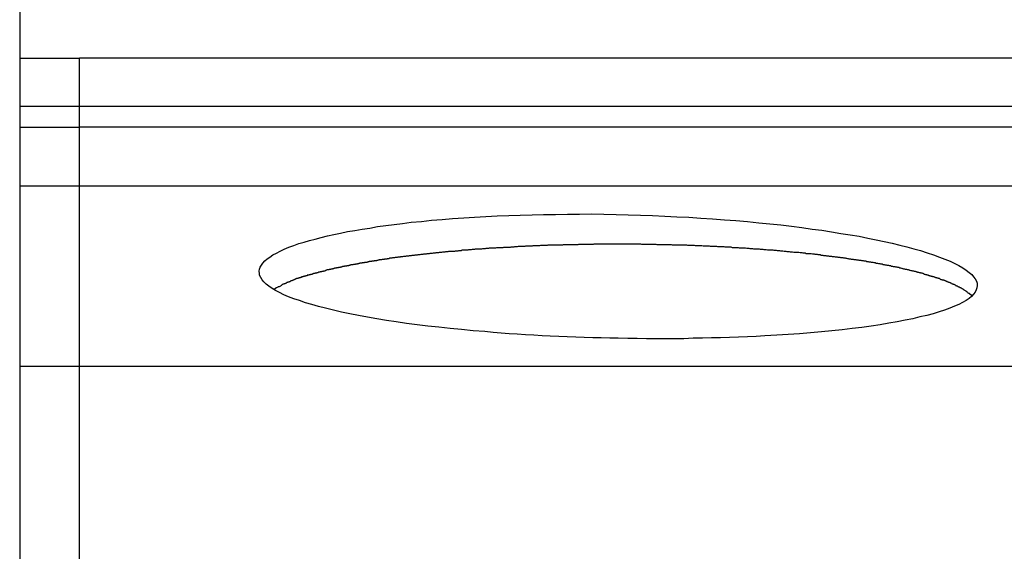
# Model space of a CAD drawing. Extents: x -43.7 to 43.7, y -30.4 to 30.4.
# Drawn here: x -12.9 to -12.1, y 6.3 to 6.8 of the extents above; entities that cross this region are included whole.
import ezdxf

# ---------------------------------------------------------------- set-up
doc = ezdxf.new("R2010")
doc.units = 0
doc.layers.get('0').update_dxf_attribs({"linetype": 'CONTINUOUS'})

msp = doc.modelspace()

# ---------------------------------------------------------------- linework, layer by layer
at = {"color": 0}
for points in [[(-12.9047, 7.847), (-12.9047, 5.6023)], [(-12.9047, 7.847), (-12.9047, 5.6023)], [(-12.9047, 7.847), (-12.9047, 5.6023)], [(-12.9047, 7.847), (-12.9047, 5.6023)], [(-12.9047, 7.847), (-12.9047, 5.6023)], [(-12.9047, 7.847), (-12.9047, 5.6023)], [(-12.9047, 7.847), (-12.9047, 5.6023)], [(-12.9047, 7.847), (-12.9047, 5.6023)], [(-12.9047, 7.847), (-12.9047, 5.6023)], [(-12.9047, 7.847), (-12.9047, 5.6023)], [(-12.9047, 7.847), (-12.9047, 5.6023)], [(-12.9047, 7.847), (-12.9047, 5.6023)], [(-12.9047, 7.847), (-12.9047, 5.6023)], [(-12.9047, 7.847), (-12.9047, 5.6023)], [(-12.9047, 7.847), (-12.9047, 5.6023)], [(-12.9047, 7.847), (-12.9047, 5.6023)], [(-12.9047, 7.847), (-12.9047, 5.6023)], [(-12.9047, 7.847), (-12.9047, 5.6023)], [(-12.9047, 7.847), (-12.9047, 5.6023)], [(-12.9047, 7.847), (-12.9047, 5.6023)], [(-12.9047, 7.847), (-12.9047, 5.6023)], [(-12.9047, 6.7503), (-12.9047, 6.7503)], [(-12.9047, 6.7503), (-12.8547, 6.7503)], [(-12.9047, 6.7503), (-12.8547, 6.7503)], [(-12.9047, 6.7503), (-12.8547, 6.7503)], [(-12.9047, 6.7503), (-12.8547, 6.7503)], [(-12.9047, 6.7503), (-12.8547, 6.7503)], [(-12.9047, 6.7503), (-12.8547, 6.7503)], [(-12.9047, 6.7503), (-12.8547, 6.7503)], [(-12.9047, 6.7503), (-12.8547, 6.7503)], [(-12.9047, 6.7503), (-12.8547, 6.7503)], [(-12.9047, 6.7503), (-12.8547, 6.7503)], [(-12.9047, 6.7503), (-12.8547, 6.7503)], [(-12.9047, 6.7503), (-12.8547, 6.7503)], [(-12.9047, 6.7503), (-12.8547, 6.7503)], [(-12.9047, 6.7503), (-12.8547, 6.7503)], [(-12.9047, 6.7503), (-12.8547, 6.7503)], [(-12.9047, 6.7503), (-12.8547, 6.7503)], [(-12.9047, 6.7503), (-12.8547, 6.7503)], [(-12.9047, 6.7503), (-12.8547, 6.7503)], [(-12.9047, 6.7503), (-12.8547, 6.7503)], [(-12.9047, 6.7503), (-12.8547, 6.7503)], [(-12.9047, 6.7503), (-12.8547, 6.7503)], [(-12.8547, 6.7503), (-12.8547, 6.7503)], [(-12.8547, 6.7503), (-12.8547, 6.7503)], [(-10.9363, 6.7503), (-12.8547, 6.7503)], [(-10.9363, 6.7503), (-12.8547, 6.7503)], [(-10.9363, 6.7503), (-12.8547, 6.7503)], [(-10.9363, 6.7503), (-12.8547, 6.7503)], [(-10.9363, 6.7503), (-12.8547, 6.7503)], [(-10.9363, 6.7503), (-12.8547, 6.7503)], [(-10.9363, 6.7503), (-12.8547, 6.7503)], [(-10.9363, 6.7503), (-12.8547, 6.7503)], [(-10.9363, 6.7503), (-12.8547, 6.7503)], [(-10.9363, 6.7503), (-12.8547, 6.7503)], [(-10.9363, 6.7503), (-12.8547, 6.7503)], [(-10.9363, 6.7503), (-12.8547, 6.7503)], [(-10.9363, 6.7503), (-12.8547, 6.7503)], [(-10.9363, 6.7503), (-12.8547, 6.7503)], [(-10.9363, 6.7503), (-12.8547, 6.7503)], [(-10.9363, 6.7503), (-12.8547, 6.7503)], [(-10.9363, 6.7503), (-12.8547, 6.7503)], [(-10.9363, 6.7503), (-12.8547, 6.7503)], [(-10.9363, 6.7503), (-12.8547, 6.7503)], [(-10.9363, 6.7503), (-12.8547, 6.7503)], [(-10.9363, 6.7503), (-12.8547, 6.7503)], [(-12.8547, 6.7503), (-12.8547, 6.7503)], [(-12.8547, 6.7103), (-12.8547, 6.7503)], [(-12.8547, 6.7103), (-12.8547, 6.7503)], [(-12.8547, 6.7103), (-12.8547, 6.7503)], [(-12.8547, 6.7103), (-12.8547, 6.7503)], [(-12.8547, 6.7103), (-12.8547, 6.7503)], [(-12.8547, 6.7103), (-12.8547, 6.7503)], [(-12.8547, 6.7103), (-12.8547, 6.7503)], [(-12.8547, 6.7103), (-12.8547, 6.7503)], [(-12.8547, 6.7103), (-12.8547, 6.7503)], [(-12.8547, 6.7103), (-12.8547, 6.7503)], [(-12.8547, 6.7103), (-12.8547, 6.7503)], [(-12.8547, 6.7103), (-12.8547, 6.7503)], [(-12.8547, 6.7103), (-12.8547, 6.7503)], [(-12.8547, 6.7103), (-12.8547, 6.7503)], [(-12.8547, 6.7103), (-12.8547, 6.7503)], [(-12.8547, 6.7103), (-12.8547, 6.7503)], [(-12.8547, 6.7103), (-12.8547, 6.7503)], [(-12.8547, 6.7103), (-12.8547, 6.7503)], [(-12.8547, 6.7103), (-12.8547, 6.7503)], [(-12.8547, 6.7103), (-12.8547, 6.7503)], [(-12.8547, 6.7103), (-12.8547, 6.7503)], [(-12.9047, 6.7103), (-12.9047, 6.7103)], [(-12.9047, 6.7103), (-12.8547, 6.7103)], [(-12.9047, 6.7103), (-12.8547, 6.7103)], [(-12.9047, 6.7103), (-12.8547, 6.7103)], [(-12.9047, 6.7103), (-12.8547, 6.7103)], [(-12.9047, 6.7103), (-12.8547, 6.7103)], [(-12.9047, 6.7103), (-12.8547, 6.7103)], [(-12.9047, 6.7103), (-12.8547, 6.7103)], [(-12.9047, 6.7103), (-12.8547, 6.7103)], [(-12.9047, 6.7103), (-12.8547, 6.7103)], [(-12.9047, 6.7103), (-12.8547, 6.7103)], [(-12.9047, 6.7103), (-12.8547, 6.7103)], [(-12.9047, 6.7103), (-12.8547, 6.7103)], [(-12.9047, 6.7103), (-12.8547, 6.7103)], [(-12.9047, 6.7103), (-12.8547, 6.7103)], [(-12.9047, 6.7103), (-12.8547, 6.7103)], [(-12.9047, 6.7103), (-12.8547, 6.7103)], [(-12.9047, 6.7103), (-12.8547, 6.7103)], [(-12.9047, 6.7103), (-12.8547, 6.7103)], [(-12.9047, 6.7103), (-12.8547, 6.7103)], [(-12.9047, 6.7103), (-12.8547, 6.7103)], [(-12.9047, 6.7103), (-12.8547, 6.7103)], [(-12.8547, 6.7103), (-12.8547, 6.7103)], [(-12.8547, 6.6926), (-12.8547, 6.7103)], [(-12.8547, 6.6926), (-12.8547, 6.7103)], [(-12.8547, 6.6926), (-12.8547, 6.7103)], [(-12.8547, 6.6926), (-12.8547, 6.7103)], [(-12.8547, 6.6926), (-12.8547, 6.7103)], [(-12.8547, 6.6926), (-12.8547, 6.7103)], [(-12.8547, 6.6926), (-12.8547, 6.7103)], [(-12.8547, 6.6926), (-12.8547, 6.7103)], [(-12.8547, 6.6926), (-12.8547, 6.7103)], [(-12.8547, 6.6926), (-12.8547, 6.7103)], [(-12.8547, 6.6926), (-12.8547, 6.7103)], [(-12.8547, 6.6926), (-12.8547, 6.7103)], [(-12.8547, 6.6926), (-12.8547, 6.7103)], [(-12.8547, 6.6926), (-12.8547, 6.7103)], [(-12.8547, 6.6926), (-12.8547, 6.7103)], [(-12.8547, 6.6926), (-12.8547, 6.7103)], [(-12.8547, 6.6926), (-12.8547, 6.7103)], [(-12.8547, 6.6926), (-12.8547, 6.7103)], [(-12.8547, 6.6926), (-12.8547, 6.7103)], [(-12.8547, 6.6926), (-12.8547, 6.7103)], [(-12.8547, 6.6926), (-12.8547, 6.7103)], [(-12.8547, 6.7103), (-12.8547, 6.7103)], [(-12.8547, 6.7103), (-10.9145, 6.7103)], [(-12.8547, 6.7103), (-10.9145, 6.7103)], [(-12.8547, 6.7103), (-10.9145, 6.7103)], [(-12.8547, 6.7103), (-10.9145, 6.7103)], [(-12.8547, 6.7103), (-10.9145, 6.7103)], [(-12.8547, 6.7103), (-10.9145, 6.7103)], [(-12.8547, 6.7103), (-10.9145, 6.7103)], [(-12.8547, 6.7103), (-10.9145, 6.7103)], [(-12.8547, 6.7103), (-10.9145, 6.7103)], [(-12.8547, 6.7103), (-10.9145, 6.7103)], [(-12.8547, 6.7103), (-10.9145, 6.7103)], [(-12.8547, 6.7103), (-10.9145, 6.7103)], [(-12.8547, 6.7103), (-10.9145, 6.7103)], [(-12.8547, 6.7103), (-10.9145, 6.7103)], [(-12.8547, 6.7103), (-10.9145, 6.7103)], [(-12.8547, 6.7103), (-10.9145, 6.7103)], [(-12.8547, 6.7103), (-10.9145, 6.7103)], [(-12.8547, 6.7103), (-10.9145, 6.7103)], [(-12.8547, 6.7103), (-10.9145, 6.7103)], [(-12.8547, 6.7103), (-10.9145, 6.7103)], [(-12.8547, 6.7103), (-10.9145, 6.7103)], [(-12.8547, 6.7103), (-12.8547, 6.7103)], [(-12.8547, 6.7103), (-12.8547, 6.7103)], [(-12.9047, 6.6926), (-12.9047, 6.6926)], [(-12.9047, 6.6926), (-12.8547, 6.6926)], [(-12.9047, 6.6926), (-12.8547, 6.6926)], [(-12.9047, 6.6926), (-12.8547, 6.6926)], [(-12.9047, 6.6926), (-12.8547, 6.6926)], [(-12.9047, 6.6926), (-12.8547, 6.6926)], [(-12.9047, 6.6926), (-12.8547, 6.6926)], [(-12.9047, 6.6926), (-12.8547, 6.6926)], [(-12.9047, 6.6926), (-12.8547, 6.6926)], [(-12.9047, 6.6926), (-12.8547, 6.6926)], [(-12.9047, 6.6926), (-12.8547, 6.6926)], [(-12.9047, 6.6926), (-12.8547, 6.6926)], [(-12.9047, 6.6926), (-12.8547, 6.6926)], [(-12.9047, 6.6926), (-12.8547, 6.6926)], [(-12.9047, 6.6926), (-12.8547, 6.6926)], [(-12.9047, 6.6926), (-12.8547, 6.6926)], [(-12.9047, 6.6926), (-12.8547, 6.6926)], [(-12.9047, 6.6926), (-12.8547, 6.6926)], [(-12.9047, 6.6926), (-12.8547, 6.6926)], [(-12.9047, 6.6926), (-12.8547, 6.6926)], [(-12.9047, 6.6926), (-12.8547, 6.6926)], [(-12.9047, 6.6926), (-12.8547, 6.6926)], [(-12.8547, 6.6926), (-12.8547, 6.6926)], [(-12.8547, 6.6926), (-12.8547, 6.6926)], [(-10.9145, 6.6926), (-12.8547, 6.6926)], [(-10.9145, 6.6926), (-12.8547, 6.6926)], [(-10.9145, 6.6926), (-12.8547, 6.6926)], [(-10.9145, 6.6926), (-12.8547, 6.6926)], [(-10.9145, 6.6926), (-12.8547, 6.6926)], [(-10.9145, 6.6926), (-12.8547, 6.6926)], [(-10.9145, 6.6926), (-12.8547, 6.6926)], [(-10.9145, 6.6926), (-12.8547, 6.6926)], [(-10.9145, 6.6926), (-12.8547, 6.6926)], [(-10.9145, 6.6926), (-12.8547, 6.6926)], [(-10.9145, 6.6926), (-12.8547, 6.6926)], [(-10.9145, 6.6926), (-12.8547, 6.6926)], [(-10.9145, 6.6926), (-12.8547, 6.6926)], [(-10.9145, 6.6926), (-12.8547, 6.6926)], [(-10.9145, 6.6926), (-12.8547, 6.6926)], [(-10.9145, 6.6926), (-12.8547, 6.6926)], [(-10.9145, 6.6926), (-12.8547, 6.6926)], [(-10.9145, 6.6926), (-12.8547, 6.6926)], [(-10.9145, 6.6926), (-12.8547, 6.6926)], [(-10.9145, 6.6926), (-12.8547, 6.6926)], [(-10.9145, 6.6926), (-12.8547, 6.6926)], [(-12.8547, 6.6926), (-12.8547, 6.6926)], [(-12.8547, 6.6434), (-12.8547, 6.6926)], [(-12.8547, 6.6434), (-12.8547, 6.6926)], [(-12.8547, 6.6434), (-12.8547, 6.6926)], [(-12.8547, 6.6434), (-12.8547, 6.6926)], [(-12.8547, 6.6434), (-12.8547, 6.6926)], [(-12.8547, 6.6434), (-12.8547, 6.6926)], [(-12.8547, 6.6434), (-12.8547, 6.6926)], [(-12.8547, 6.6434), (-12.8547, 6.6926)], [(-12.8547, 6.6434), (-12.8547, 6.6926)], [(-12.8547, 6.6434), (-12.8547, 6.6926)], [(-12.8547, 6.6434), (-12.8547, 6.6926)], [(-12.8547, 6.6434), (-12.8547, 6.6926)], [(-12.8547, 6.6434), (-12.8547, 6.6926)], [(-12.8547, 6.6434), (-12.8547, 6.6926)], [(-12.8547, 6.6434), (-12.8547, 6.6926)], [(-12.8547, 6.6434), (-12.8547, 6.6926)], [(-12.8547, 6.6434), (-12.8547, 6.6926)], [(-12.8547, 6.6434), (-12.8547, 6.6926)], [(-12.8547, 6.6434), (-12.8547, 6.6926)], [(-12.8547, 6.6434), (-12.8547, 6.6926)], [(-12.8547, 6.6434), (-12.8547, 6.6926)], [(-12.8547, 6.6926), (-12.8547, 6.6926)], [(-12.9047, 6.6434), (-12.9047, 6.6434)], [(-12.8547, 6.6434), (-12.9047, 6.6434)], [(-12.8547, 6.6434), (-12.9047, 6.6434)], [(-12.8547, 6.6434), (-12.9047, 6.6434)], [(-12.8547, 6.6434), (-12.9047, 6.6434)], [(-12.8547, 6.6434), (-12.9047, 6.6434)], [(-12.8547, 6.6434), (-12.9047, 6.6434)], [(-12.8547, 6.6434), (-12.9047, 6.6434)], [(-12.8547, 6.6434), (-12.9047, 6.6434)], [(-12.8547, 6.6434), (-12.9047, 6.6434)], [(-12.8547, 6.6434), (-12.9047, 6.6434)], [(-12.8547, 6.6434), (-12.9047, 6.6434)], [(-12.8547, 6.6434), (-12.9047, 6.6434)], [(-12.8547, 6.6434), (-12.9047, 6.6434)], [(-12.8547, 6.6434), (-12.9047, 6.6434)], [(-12.8547, 6.6434), (-12.9047, 6.6434)], [(-12.8547, 6.6434), (-12.9047, 6.6434)], [(-12.8547, 6.6434), (-12.9047, 6.6434)], [(-12.8547, 6.6434), (-12.9047, 6.6434)], [(-12.8547, 6.6434), (-12.9047, 6.6434)], [(-12.8547, 6.6434), (-12.9047, 6.6434)], [(-12.8547, 6.6434), (-12.9047, 6.6434)], [(-12.8547, 6.6434), (-12.8547, 6.6434)], [(-12.8547, 6.4925), (-12.8547, 6.6434)], [(-12.8547, 6.4925), (-12.8547, 6.6434)], [(-12.8547, 6.4925), (-12.8547, 6.6434)], [(-12.8547, 6.4925), (-12.8547, 6.6434)], [(-12.8547, 6.4925), (-12.8547, 6.6434)], [(-12.8547, 6.4925), (-12.8547, 6.6434)], [(-12.8547, 6.4925), (-12.8547, 6.6434)], [(-12.8547, 6.4925), (-12.8547, 6.6434)], [(-12.8547, 6.4925), (-12.8547, 6.6434)], [(-12.8547, 6.4925), (-12.8547, 6.6434)], [(-12.8547, 6.4925), (-12.8547, 6.6434)], [(-12.8547, 6.4925), (-12.8547, 6.6434)], [(-12.8547, 6.4925), (-12.8547, 6.6434)], [(-12.8547, 6.4925), (-12.8547, 6.6434)], [(-12.8547, 6.4925), (-12.8547, 6.6434)], [(-12.8547, 6.4925), (-12.8547, 6.6434)], [(-12.8547, 6.4925), (-12.8547, 6.6434)], [(-12.8547, 6.4925), (-12.8547, 6.6434)], [(-12.8547, 6.4925), (-12.8547, 6.6434)], [(-12.8547, 6.4925), (-12.8547, 6.6434)], [(-12.8547, 6.4925), (-12.8547, 6.6434)], [(-12.8547, 6.6434), (-12.8547, 6.6434)], [(-10.892, 6.6434), (-12.8547, 6.6434)], [(-10.892, 6.6434), (-12.8547, 6.6434)], [(-10.892, 6.6434), (-12.8547, 6.6434)], [(-10.892, 6.6434), (-12.8547, 6.6434)], [(-10.892, 6.6434), (-12.8547, 6.6434)], [(-10.892, 6.6434), (-12.8547, 6.6434)], [(-10.892, 6.6434), (-12.8547, 6.6434)], [(-10.892, 6.6434), (-12.8547, 6.6434)], [(-10.892, 6.6434), (-12.8547, 6.6434)], [(-10.892, 6.6434), (-12.8547, 6.6434)], [(-10.892, 6.6434), (-12.8547, 6.6434)], [(-10.892, 6.6434), (-12.8547, 6.6434)], [(-10.892, 6.6434), (-12.8547, 6.6434)], [(-10.892, 6.6434), (-12.8547, 6.6434)], [(-10.892, 6.6434), (-12.8547, 6.6434)], [(-10.892, 6.6434), (-12.8547, 6.6434)], [(-10.892, 6.6434), (-12.8547, 6.6434)], [(-10.892, 6.6434), (-12.8547, 6.6434)], [(-10.892, 6.6434), (-12.8547, 6.6434)], [(-10.892, 6.6434), (-12.8547, 6.6434)], [(-10.892, 6.6434), (-12.8547, 6.6434)], [(-12.8547, 6.6434), (-12.8547, 6.6434)], [(-12.8547, 6.6434), (-12.8547, 6.6434)], [(-12.4047, 6.5162), (-12.4047, 6.5162), (-12.4116, 6.5162), (-12.4188, 6.5164), (-12.4259, 6.5165), (-12.4331, 6.5168), (-12.44, 6.517), (-12.4472, 6.5173), (-12.4541, 6.5176), (-12.4613, 6.518), (-12.4682, 6.5183), (-12.4751, 6.5187), (-12.482, 6.519), (-12.4889, 6.5196), (-12.4956, 6.5199), (-12.5025, 6.5205), (-12.5091, 6.5211), (-12.516, 6.5217), (-12.516, 6.5217), (-12.5257, 6.5225), (-12.5355, 6.5234), (-12.545, 6.5243), (-12.5545, 6.5253), (-12.5636, 6.5262), (-12.5726, 6.5274), (-12.5814, 6.5286), (-12.59, 6.5299), (-12.5982, 6.5311), (-12.6063, 6.5324), (-12.614, 6.5337), (-12.6216, 6.5352), (-12.6288, 6.5366), (-12.6359, 6.5381), (-12.6426, 6.5396), (-12.6491, 6.5413), (-12.6491, 6.5413), (-12.655, 6.5428), (-12.6606, 6.5443), (-12.6659, 6.5458), (-12.671, 6.5476), (-12.6756, 6.5491), (-12.68, 6.5509), (-12.684, 6.5526), (-12.6877, 6.5544), (-12.6909, 6.5561), (-12.6938, 6.5579), (-12.6964, 6.5597), (-12.6988, 6.5615), (-12.7006, 6.5633), (-12.7022, 6.5651), (-12.7033, 6.5669), (-12.7042, 6.5689), (-12.7042, 6.5689), (-12.7044, 6.5704), (-12.7045, 6.5722), (-12.7042, 6.5739), (-12.7037, 6.5757), (-12.7027, 6.5772), (-12.7014, 6.579), (-12.6998, 6.5808), (-12.698, 6.5826), (-12.6957, 6.5841), (-12.6931, 6.5858), (-12.6902, 6.5873), (-12.6871, 6.5891), (-12.6836, 6.5906), (-12.6798, 6.5922), (-12.6757, 6.5937), (-12.6714, 6.5954), (-12.6714, 6.5954), (-12.667, 6.5966), (-12.6625, 6.5979), (-12.6577, 6.5991), (-12.6528, 6.6005), (-12.6475, 6.6017), (-12.6422, 6.6029), (-12.6366, 6.6041), (-12.6309, 6.6053), (-12.6247, 6.6062), (-12.6186, 6.6074), (-12.6121, 6.6083), (-12.6057, 6.6095), (-12.5988, 6.6104), (-12.5919, 6.6113), (-12.5848, 6.6122), (-12.5776, 6.6132), (-12.5776, 6.6132), (-12.569, 6.6139), (-12.5605, 6.6148), (-12.5517, 6.6154), (-12.5429, 6.6163), (-12.5337, 6.6168), (-12.5246, 6.6174), (-12.5151, 6.6179), (-12.5058, 6.6185), (-12.4961, 6.6188), (-12.4865, 6.6192), (-12.4766, 6.6194), (-12.4669, 6.6197), (-12.4569, 6.6197), (-12.447, 6.6199), (-12.4369, 6.6199), (-12.427, 6.6201), (-12.427, 6.6201), (-12.4166, 6.6198), (-12.4064, 6.6197), (-12.3962, 6.6194), (-12.386, 6.6192), (-12.3758, 6.6187), (-12.3656, 6.6184), (-12.3555, 6.6178), (-12.3456, 6.6174), (-12.3356, 6.6166), (-12.3257, 6.616), (-12.3158, 6.6152), (-12.3062, 6.6146), (-12.2966, 6.6137), (-12.2871, 6.6128), (-12.2778, 6.6119), (-12.2687, 6.611), (-12.2687, 6.611), (-12.2597, 6.6098), (-12.2511, 6.6087), (-12.2426, 6.6075), (-12.2344, 6.6065), (-12.2262, 6.6051), (-12.2184, 6.6039), (-12.2107, 6.6026), (-12.2033, 6.6014), (-12.196, 6.5999), (-12.189, 6.5985), (-12.1822, 6.597), (-12.1757, 6.5957), (-12.1693, 6.594), (-12.1633, 6.5925), (-12.1575, 6.591), (-12.1521, 6.5895), (-12.1521, 6.5895), (-12.1463, 6.5877), (-12.141, 6.5859), (-12.136, 6.5841), (-12.1315, 6.5823), (-12.1271, 6.5805), (-12.1233, 6.5787), (-12.1198, 6.5769), (-12.1167, 6.5751), (-12.1138, 6.573), (-12.1113, 6.5712), (-12.1092, 6.5694), (-12.1076, 6.5676), (-12.1062, 6.5658), (-12.1053, 6.564), (-12.1047, 6.5622), (-12.1047, 6.5604), (-12.1047, 6.5604), (-12.1048, 6.5584), (-12.1054, 6.5566), (-12.1063, 6.5548), (-12.1077, 6.553), (-12.1093, 6.5512), (-12.1114, 6.5495), (-12.1139, 6.5477), (-12.1169, 6.5462), (-12.12, 6.5444), (-12.1236, 6.5429), (-12.1275, 6.5412), (-12.1319, 6.5397), (-12.1365, 6.5382), (-12.1415, 6.5367), (-12.1468, 6.5352), (-12.1526, 6.534), (-12.1526, 6.534), (-12.1585, 6.5325), (-12.1649, 6.5312), (-12.1715, 6.5299), (-12.1785, 6.5287), (-12.1856, 6.5275), (-12.1932, 6.5263), (-12.201, 6.5252), (-12.2092, 6.5243), (-12.2174, 6.5233), (-12.226, 6.5224), (-12.2347, 6.5215), (-12.2438, 6.5207), (-12.253, 6.5199), (-12.2625, 6.5193), (-12.2721, 6.5187), (-12.2821, 6.5182), (-12.2821, 6.5182), (-12.2893, 6.5177), (-12.2966, 6.5174), (-12.304, 6.5171), (-12.3115, 6.5168), (-12.319, 6.5165), (-12.3266, 6.5164), (-12.3342, 6.5161), (-12.342, 6.5161), (-12.3497, 6.5158), (-12.3575, 6.5158), (-12.3653, 6.5158), (-12.3731, 6.5158), (-12.3809, 6.5158), (-12.3888, 6.5159), (-12.3966, 6.5159), (-12.4047, 6.5162)], [(-12.1092, 6.5517), (-12.1114, 6.5537), (-12.1114, 6.5537), (-12.1114, 6.5537), (-12.1117, 6.5537), (-12.1117, 6.5537), (-12.112, 6.554), (-12.112, 6.554), (-12.1123, 6.5543), (-12.1123, 6.5543), (-12.1126, 6.5546), (-12.1126, 6.5546), (-12.1129, 6.5547), (-12.1129, 6.5547), (-12.1132, 6.555), (-12.1132, 6.555), (-12.1135, 6.5553), (-12.1136, 6.5553), (-12.1139, 6.5556), (-12.1139, 6.5556), (-12.1139, 6.5556), (-12.1142, 6.5556), (-12.1142, 6.5556), (-12.1145, 6.5559), (-12.1145, 6.5559), (-12.1148, 6.5562), (-12.115, 6.5562), (-12.1153, 6.5565), (-12.1153, 6.5565), (-12.1156, 6.5565), (-12.1156, 6.5565), (-12.1159, 6.5568), (-12.1159, 6.5568), (-12.1162, 6.5571), (-12.1165, 6.5571), (-12.1168, 6.5574), (-12.1168, 6.5574), (-12.1168, 6.5574), (-12.1171, 6.5574), (-12.1171, 6.5574), (-12.1174, 6.5577), (-12.1174, 6.5577), (-12.1177, 6.558), (-12.118, 6.558), (-12.1183, 6.5583), (-12.1183, 6.5583), (-12.1186, 6.5584), (-12.1189, 6.5584), (-12.1192, 6.5587), (-12.1192, 6.5587), (-12.1195, 6.559), (-12.1198, 6.559), (-12.1201, 6.5593), (-12.1201, 6.5593), (-12.1201, 6.5593), (-12.1204, 6.5593), (-12.1207, 6.5593), (-12.121, 6.5596), (-12.121, 6.5596), (-12.1213, 6.5598), (-12.1216, 6.5598), (-12.1219, 6.5601), (-12.1219, 6.5601), (-12.1222, 6.5601), (-12.1225, 6.5601), (-12.1228, 6.5604), (-12.1228, 6.5604), (-12.1231, 6.5607), (-12.1234, 6.5607), (-12.1237, 6.561), (-12.1237, 6.561), (-12.1237, 6.561), (-12.124, 6.561), (-12.1243, 6.561), (-12.1246, 6.5613), (-12.1246, 6.5613), (-12.1249, 6.5615), (-12.1252, 6.5615), (-12.1255, 6.5618), (-12.1255, 6.5618), (-12.1258, 6.5618), (-12.1261, 6.5618), (-12.1264, 6.5621), (-12.1267, 6.5621), (-12.127, 6.5624), (-12.1273, 6.5624), (-12.1276, 6.5627), (-12.1276, 6.5627), (-12.1276, 6.5627), (-12.1279, 6.5627), (-12.1282, 6.5627), (-12.1285, 6.563), (-12.1287, 6.563), (-12.129, 6.5632), (-12.1293, 6.5632), (-12.1296, 6.5635), (-12.1296, 6.5635), (-12.1299, 6.5635), (-12.1302, 6.5635), (-12.1305, 6.5638), (-12.1308, 6.5638), (-12.1311, 6.5641), (-12.1314, 6.5641), (-12.1317, 6.5644), (-12.1317, 6.5644), (-12.1317, 6.5644), (-12.132, 6.5644), (-12.1323, 6.5644), (-12.1326, 6.5647), (-12.1329, 6.5647), (-12.1332, 6.5648), (-12.1335, 6.5648), (-12.1338, 6.5651), (-12.134, 6.5651), (-12.1343, 6.5651), (-12.1346, 6.5651), (-12.1349, 6.5654), (-12.1352, 6.5654), (-12.1355, 6.5657), (-12.1358, 6.5657), (-12.1361, 6.566), (-12.1361, 6.566), (-12.1362, 6.566), (-12.1365, 6.566), (-12.1368, 6.566), (-12.1371, 6.5663), (-12.1374, 6.5663), (-12.1377, 6.5663), (-12.138, 6.5663), (-12.1383, 6.5666), (-12.1386, 6.5666), (-12.1389, 6.5666), (-12.1392, 6.5666), (-12.1395, 6.5669), (-12.1398, 6.5669), (-12.1401, 6.5672), (-12.1404, 6.5672), (-12.1407, 6.5675), (-12.1407, 6.5675), (-12.141, 6.5675), (-12.1413, 6.5675), (-12.1416, 6.5675), (-12.1419, 6.5678), (-12.1422, 6.5678), (-12.1425, 6.5678), (-12.1428, 6.5678), (-12.1431, 6.5681), (-12.1434, 6.5681), (-12.1437, 6.5681), (-12.144, 6.5681), (-12.1443, 6.5684), (-12.1446, 6.5684), (-12.1449, 6.5687), (-12.1452, 6.5687), (-12.1455, 6.569), (-12.1455, 6.569), (-12.1458, 6.569), (-12.1461, 6.569), (-12.1464, 6.569), (-12.1467, 6.5693), (-12.147, 6.5693), (-12.1473, 6.5693), (-12.1476, 6.5693), (-12.148, 6.5696), (-12.1483, 6.5696), (-12.1486, 6.5696), (-12.1489, 6.5696), (-12.1492, 6.5699), (-12.1495, 6.5699), (-12.1498, 6.5702), (-12.1501, 6.5702), (-12.1507, 6.5705), (-12.1507, 6.5705), (-12.151, 6.5705), (-12.1513, 6.5705), (-12.1516, 6.5705), (-12.1519, 6.5708), (-12.1522, 6.5708), (-12.1525, 6.5708), (-12.1528, 6.5708), (-12.1534, 6.5711), (-12.1537, 6.5711), (-12.154, 6.5711), (-12.1543, 6.5711), (-12.1546, 6.5714), (-12.1549, 6.5714), (-12.1552, 6.5717), (-12.1555, 6.5717), (-12.1561, 6.572), (-12.1561, 6.572), (-12.1564, 6.572), (-12.1567, 6.572), (-12.157, 6.572), (-12.1575, 6.5723), (-12.1578, 6.5723), (-12.1581, 6.5723), (-12.1584, 6.5723), (-12.159, 6.5726), (-12.1593, 6.5726), (-12.1596, 6.5726), (-12.1599, 6.5726), (-12.1605, 6.5729), (-12.1608, 6.5729), (-12.1611, 6.5731), (-12.1614, 6.5731), (-12.162, 6.5734), (-12.162, 6.5734), (-12.1623, 6.5734), (-12.1626, 6.5734), (-12.1629, 6.5734), (-12.1635, 6.5737), (-12.1638, 6.5737), (-12.1641, 6.5737), (-12.1644, 6.5737), (-12.165, 6.574), (-12.1653, 6.574), (-12.1656, 6.574), (-12.1659, 6.574), (-12.1665, 6.5743), (-12.1668, 6.5743), (-12.1674, 6.5746), (-12.1677, 6.5746), (-12.1683, 6.5749), (-12.1683, 6.5749), (-12.1686, 6.5749), (-12.1689, 6.5749), (-12.1692, 6.5749), (-12.1698, 6.5752), (-12.1701, 6.5752), (-12.1707, 6.5752), (-12.171, 6.5752), (-12.1716, 6.5755), (-12.1719, 6.5755), (-12.1723, 6.5755), (-12.1726, 6.5755), (-12.1732, 6.5758), (-12.1735, 6.5758), (-12.1741, 6.576), (-12.1744, 6.576), (-12.175, 6.5763), (-12.175, 6.5763), (-12.1753, 6.5763), (-12.1758, 6.5763), (-12.1761, 6.5763), (-12.1767, 6.5766), (-12.177, 6.5766), (-12.1776, 6.5766), (-12.1779, 6.5766), (-12.1785, 6.5769), (-12.1788, 6.5769), (-12.1794, 6.5769), (-12.1797, 6.5769), (-12.1803, 6.5772), (-12.1806, 6.5772), (-12.1812, 6.5774), (-12.1815, 6.5774), (-12.1821, 6.5777), (-12.1821, 6.5777), (-12.1824, 6.5777), (-12.183, 6.5777), (-12.1833, 6.5777), (-12.1839, 6.578), (-12.1842, 6.578), (-12.1848, 6.578), (-12.1851, 6.578), (-12.1857, 6.5783), (-12.186, 6.5783), (-12.1866, 6.5783), (-12.1869, 6.5783), (-12.1875, 6.5786), (-12.1878, 6.5786), (-12.1884, 6.5788), (-12.189, 6.5788), (-12.1896, 6.5791), (-12.1896, 6.5791), (-12.1899, 6.5791), (-12.1905, 6.5791), (-12.1908, 6.5791), (-12.1914, 6.5794), (-12.1917, 6.5794), (-12.1923, 6.5794), (-12.1929, 6.5794), (-12.1935, 6.5797), (-12.1938, 6.5797), (-12.1944, 6.5797), (-12.1948, 6.5797), (-12.1954, 6.58), (-12.1957, 6.58), (-12.1963, 6.5802), (-12.1969, 6.5802), (-12.1975, 6.5805), (-12.1975, 6.5805), (-12.1978, 6.5805), (-12.1984, 6.5805), (-12.1989, 6.5805), (-12.1995, 6.5808), (-12.1998, 6.5808), (-12.2004, 6.5808), (-12.201, 6.5808), (-12.2016, 6.5811), (-12.2019, 6.5811), (-12.2025, 6.5811), (-12.2031, 6.5811), (-12.2037, 6.5814), (-12.204, 6.5814), (-12.2046, 6.5815), (-12.2052, 6.5815), (-12.2058, 6.5818), (-12.2058, 6.5818), (-12.2061, 6.5818), (-12.2067, 6.5818), (-12.2073, 6.5818), (-12.2079, 6.5821), (-12.2083, 6.5821), (-12.2089, 6.5821), (-12.2095, 6.5821), (-12.2101, 6.5824), (-12.2104, 6.5824), (-12.211, 6.5824), (-12.2116, 6.5824), (-12.2122, 6.5827), (-12.2128, 6.5827), (-12.2134, 6.5828), (-12.214, 6.5828), (-12.2146, 6.5831), (-12.2146, 6.5831), (-12.2149, 6.5831), (-12.2155, 6.5831), (-12.2161, 6.5831), (-12.2167, 6.5834), (-12.2173, 6.5834), (-12.2179, 6.5834), (-12.2185, 6.5834), (-12.2191, 6.5837), (-12.2195, 6.5837), (-12.2201, 6.5837), (-12.2207, 6.5837), (-12.2213, 6.584), (-12.2219, 6.584), (-12.2225, 6.584), (-12.2231, 6.584), (-12.2237, 6.5843), (-12.2237, 6.5843), (-12.2243, 6.5843), (-12.2249, 6.5843), (-12.2255, 6.5843), (-12.2261, 6.5846), (-12.2267, 6.5846), (-12.2273, 6.5846), (-12.2279, 6.5846), (-12.2285, 6.5849), (-12.2291, 6.5849), (-12.2297, 6.5849), (-12.2303, 6.5849), (-12.2309, 6.5852), (-12.2315, 6.5852), (-12.2321, 6.5852), (-12.2327, 6.5852), (-12.2333, 6.5855), (-12.2333, 6.5855), (-12.2339, 6.5855), (-12.2345, 6.5855), (-12.2351, 6.5855), (-12.2357, 6.5858), (-12.2363, 6.5858), (-12.2369, 6.5858), (-12.2375, 6.5858), (-12.2381, 6.5861), (-12.2387, 6.5861), (-12.2393, 6.5861), (-12.2399, 6.5861), (-12.2405, 6.5864), (-12.2411, 6.5864), (-12.2417, 6.5864), (-12.2423, 6.5864), (-12.2432, 6.5867), (-12.2432, 6.5867), (-12.2438, 6.5867), (-12.2444, 6.5867), (-12.245, 6.5867), (-12.2456, 6.5869), (-12.2462, 6.5869), (-12.2468, 6.5869), (-12.2474, 6.5869), (-12.2483, 6.5872), (-12.2489, 6.5872), (-12.2495, 6.5872), (-12.2501, 6.5872), (-12.2508, 6.5875), (-12.2514, 6.5875), (-12.252, 6.5875), (-12.2526, 6.5875), (-12.2535, 6.5878), (-12.2535, 6.5878), (-12.2541, 6.5878), (-12.2547, 6.5878), (-12.2553, 6.5878), (-12.2561, 6.5879), (-12.2567, 6.5879), (-12.2573, 6.5879), (-12.2579, 6.5879), (-12.2588, 6.5882), (-12.2594, 6.5882), (-12.26, 6.5882), (-12.2606, 6.5882), (-12.2615, 6.5885), (-12.2621, 6.5885), (-12.2627, 6.5885), (-12.2633, 6.5885), (-12.2642, 6.5888), (-12.2642, 6.5888), (-12.2648, 6.5888), (-12.2654, 6.5888), (-12.266, 6.5888), (-12.2669, 6.5889), (-12.2675, 6.5889), (-12.2681, 6.5889), (-12.2687, 6.5889), (-12.2696, 6.5892), (-12.2702, 6.5892), (-12.2708, 6.5892), (-12.2714, 6.5892), (-12.2723, 6.5895), (-12.2729, 6.5895), (-12.2737, 6.5895), (-12.2743, 6.5895), (-12.2752, 6.5898), (-12.2752, 6.5898), (-12.2758, 6.5898), (-12.2764, 6.5898), (-12.277, 6.5898), (-12.2779, 6.5898), (-12.2785, 6.5898), (-12.2793, 6.5898), (-12.2799, 6.5898), (-12.2808, 6.5901), (-12.2814, 6.5901), (-12.282, 6.5901), (-12.2826, 6.5901), (-12.2835, 6.5904), (-12.2841, 6.5904), (-12.285, 6.5904), (-12.2856, 6.5904), (-12.2865, 6.5907), (-12.2865, 6.5907), (-12.2871, 6.5907), (-12.2877, 6.5907), (-12.2883, 6.5907), (-12.2892, 6.5907), (-12.2898, 6.5907), (-12.2907, 6.5907), (-12.2913, 6.5907), (-12.2922, 6.591), (-12.2928, 6.591), (-12.2936, 6.591), (-12.2942, 6.591), (-12.2951, 6.5912), (-12.2957, 6.5912), (-12.2966, 6.5912), (-12.2972, 6.5912), (-12.2981, 6.5915), (-12.2981, 6.5915), (-12.2987, 6.5915), (-12.2996, 6.5915), (-12.3002, 6.5915), (-12.3011, 6.5915), (-12.3017, 6.5915), (-12.3026, 6.5915), (-12.3032, 6.5915), (-12.3041, 6.5918), (-12.3047, 6.5918), (-12.3056, 6.5918), (-12.3062, 6.5918), (-12.3071, 6.5919), (-12.3077, 6.5919), (-12.3086, 6.5919), (-12.3092, 6.5919), (-12.3101, 6.5922), (-12.3101, 6.5922), (-12.3107, 6.5922), (-12.3116, 6.5922), (-12.3122, 6.5922), (-12.3131, 6.5922), (-12.3137, 6.5922), (-12.3146, 6.5922), (-12.3152, 6.5922), (-12.3161, 6.5925), (-12.3167, 6.5925), (-12.3176, 6.5925), (-12.3182, 6.5925), (-12.3191, 6.5926), (-12.3197, 6.5926), (-12.3206, 6.5926), (-12.3213, 6.5926), (-12.3222, 6.5929), (-12.3222, 6.5929), (-12.3228, 6.5929), (-12.3237, 6.5929), (-12.3243, 6.5929), (-12.3252, 6.5929), (-12.3258, 6.5929), (-12.3267, 6.5929), (-12.3274, 6.5929), (-12.3283, 6.5931), (-12.3289, 6.5931), (-12.3298, 6.5931), (-12.3304, 6.5931), (-12.3313, 6.5931), (-12.3319, 6.5931), (-12.3328, 6.5931), (-12.3337, 6.5931), (-12.3346, 6.5934), (-12.3346, 6.5934), (-12.3352, 6.5934), (-12.3361, 6.5934), (-12.3367, 6.5934), (-12.3376, 6.5934), (-12.3382, 6.5934), (-12.3391, 6.5934), (-12.34, 6.5934), (-12.3409, 6.5936), (-12.3415, 6.5936), (-12.3424, 6.5936), (-12.343, 6.5936), (-12.3439, 6.5936), (-12.3445, 6.5936), (-12.3454, 6.5936), (-12.3463, 6.5936), (-12.3472, 6.5939), (-12.3472, 6.5939), (-12.3478, 6.5939), (-12.3487, 6.5939), (-12.3493, 6.5939), (-12.3502, 6.5939), (-12.3508, 6.5939), (-12.3517, 6.5939), (-12.3526, 6.5939), (-12.3535, 6.594), (-12.3541, 6.594), (-12.355, 6.594), (-12.3558, 6.594), (-12.3567, 6.594), (-12.3573, 6.594), (-12.3582, 6.594), (-12.3591, 6.594), (-12.36, 6.5943), (-12.36, 6.5943), (-12.3606, 6.5943), (-12.3615, 6.5943), (-12.3621, 6.5943), (-12.363, 6.5943), (-12.3636, 6.5943), (-12.3645, 6.5943), (-12.3654, 6.5943), (-12.3663, 6.5943), (-12.3669, 6.5943), (-12.3678, 6.5943), (-12.3686, 6.5943), (-12.3695, 6.5943), (-12.3701, 6.5943), (-12.371, 6.5943), (-12.3719, 6.5943), (-12.3728, 6.5946), (-12.3728, 6.5946), (-12.3734, 6.5946), (-12.3743, 6.5946), (-12.375, 6.5946), (-12.3759, 6.5946), (-12.3765, 6.5946), (-12.3774, 6.5946), (-12.3783, 6.5946), (-12.3792, 6.5946), (-12.3798, 6.5946), (-12.3807, 6.5946), (-12.3816, 6.5946), (-12.3825, 6.5946), (-12.3831, 6.5946), (-12.384, 6.5946), (-12.3849, 6.5946), (-12.3858, 6.5948), (-12.3858, 6.5948), (-12.3864, 6.5948), (-12.3873, 6.5948), (-12.388, 6.5948), (-12.3889, 6.5948), (-12.3895, 6.5948), (-12.3904, 6.5948), (-12.3913, 6.5948), (-12.3922, 6.5948), (-12.3928, 6.5948), (-12.3937, 6.5948), (-12.3946, 6.5948), (-12.3955, 6.5948), (-12.3961, 6.5948), (-12.397, 6.5948), (-12.3979, 6.5948), (-12.3988, 6.5949), (-12.3988, 6.5949), (-12.3994, 6.5949), (-12.4003, 6.5949), (-12.401, 6.5949), (-12.4019, 6.5949), (-12.4025, 6.5949), (-12.4034, 6.5949), (-12.4043, 6.5949), (-12.4052, 6.5949), (-12.4058, 6.5949), (-12.4067, 6.5949), (-12.4076, 6.5949), (-12.4085, 6.5949), (-12.4091, 6.5949), (-12.41, 6.5949), (-12.4109, 6.5949), (-12.4118, 6.5949), (-12.4118, 6.5949), (-12.4124, 6.5948), (-12.4133, 6.5948), (-12.414, 6.5948), (-12.4149, 6.5948), (-12.4155, 6.5948), (-12.4164, 6.5948), (-12.4173, 6.5948), (-12.4182, 6.5948), (-12.4188, 6.5948), (-12.4197, 6.5948), (-12.4206, 6.5948), (-12.4215, 6.5948), (-12.4221, 6.5948), (-12.423, 6.5948), (-12.4239, 6.5948), (-12.4248, 6.5948), (-12.4248, 6.5948), (-12.4254, 6.5946), (-12.4263, 6.5946), (-12.427, 6.5946), (-12.4279, 6.5946), (-12.4285, 6.5946), (-12.4294, 6.5946), (-12.4303, 6.5946), (-12.4312, 6.5946), (-12.4318, 6.5946), (-12.4327, 6.5946), (-12.4336, 6.5946), (-12.4345, 6.5946), (-12.4351, 6.5946), (-12.436, 6.5946), (-12.4369, 6.5946), (-12.4378, 6.5946), (-12.4378, 6.5946), (-12.4384, 6.5943), (-12.4393, 6.5943), (-12.4399, 6.5943), (-12.4408, 6.5943), (-12.4414, 6.5943), (-12.4423, 6.5943), (-12.4432, 6.5943), (-12.4441, 6.5943), (-12.4447, 6.5943), (-12.4456, 6.5943), (-12.4464, 6.5943), (-12.4473, 6.5943), (-12.4479, 6.5943), (-12.4488, 6.5943), (-12.4497, 6.5943), (-12.4506, 6.5943), (-12.4506, 6.5943), (-12.4512, 6.594), (-12.4521, 6.594), (-12.4527, 6.594), (-12.4536, 6.594), (-12.4542, 6.594), (-12.4551, 6.594), (-12.456, 6.594), (-12.4569, 6.594), (-12.4575, 6.5939), (-12.4584, 6.5939), (-12.4592, 6.5939), (-12.4601, 6.5939), (-12.4607, 6.5939), (-12.4616, 6.5939), (-12.4625, 6.5939), (-12.4634, 6.5939), (-12.4634, 6.5939), (-12.464, 6.5936), (-12.4649, 6.5936), (-12.4655, 6.5936), (-12.4664, 6.5936), (-12.467, 6.5936), (-12.4679, 6.5936), (-12.4687, 6.5936), (-12.4696, 6.5936), (-12.4702, 6.5934), (-12.4711, 6.5934), (-12.4717, 6.5934), (-12.4726, 6.5934), (-12.4732, 6.5934), (-12.4741, 6.5934), (-12.475, 6.5934), (-12.4759, 6.5934), (-12.4759, 6.5934), (-12.4765, 6.5931), (-12.4774, 6.5931), (-12.478, 6.5931), (-12.4789, 6.5931), (-12.4795, 6.5931), (-12.4804, 6.5931), (-12.4811, 6.5931), (-12.482, 6.5931), (-12.4826, 6.5928), (-12.4835, 6.5928), (-12.4841, 6.5928), (-12.485, 6.5928), (-12.4856, 6.5928), (-12.4865, 6.5928), (-12.4874, 6.5928), (-12.4883, 6.5928), (-12.4883, 6.5928), (-12.4889, 6.5925), (-12.4898, 6.5925), (-12.4904, 6.5925), (-12.4913, 6.5925), (-12.4919, 6.5924), (-12.4928, 6.5924), (-12.4934, 6.5924), (-12.4943, 6.5924), (-12.4949, 6.5921), (-12.4958, 6.5921), (-12.4964, 6.5921), (-12.4973, 6.5921), (-12.4979, 6.5921), (-12.4988, 6.5921), (-12.4996, 6.5921), (-12.5005, 6.5921), (-12.5005, 6.5921), (-12.5011, 6.5918), (-12.5019, 6.5918), (-12.5025, 6.5918), (-12.5034, 6.5918), (-12.504, 6.5917), (-12.5049, 6.5917), (-12.5055, 6.5917), (-12.5064, 6.5917), (-12.507, 6.5914), (-12.5079, 6.5914), (-12.5085, 6.5914), (-12.5094, 6.5914), (-12.51, 6.5914), (-12.5109, 6.5914), (-12.5115, 6.5914), (-12.5124, 6.5914), (-12.5124, 6.5914), (-12.513, 6.5911), (-12.5136, 6.5911), (-12.5142, 6.5911), (-12.5151, 6.5911), (-12.5157, 6.5909), (-12.5166, 6.5909), (-12.5172, 6.5909), (-12.5181, 6.5909), (-12.5187, 6.5906), (-12.5195, 6.5906), (-12.5201, 6.5906), (-12.521, 6.5906), (-12.5216, 6.5906), (-12.5225, 6.5906), (-12.5231, 6.5906), (-12.524, 6.5906), (-12.524, 6.5906), (-12.5246, 6.5903), (-12.5252, 6.5903), (-12.5258, 6.5903), (-12.5267, 6.5903), (-12.5273, 6.59), (-12.5281, 6.59), (-12.5287, 6.59), (-12.5296, 6.59), (-12.5302, 6.5897), (-12.5308, 6.5897), (-12.5314, 6.5897), (-12.5323, 6.5897), (-12.5329, 6.5897), (-12.5338, 6.5897), (-12.5344, 6.5897), (-12.5353, 6.5897), (-12.5353, 6.5897), (-12.5359, 6.5894), (-12.5365, 6.5894), (-12.5371, 6.5894), (-12.538, 6.5894), (-12.5386, 6.5891), (-12.5392, 6.5891), (-12.5398, 6.5891), (-12.5407, 6.5891), (-12.5413, 6.5888), (-12.5419, 6.5888), (-12.5425, 6.5888), (-12.5434, 6.5888), (-12.544, 6.5887), (-12.5448, 6.5887), (-12.5454, 6.5887), (-12.5463, 6.5887), (-12.5463, 6.5887), (-12.5469, 6.5884), (-12.5475, 6.5884), (-12.5481, 6.5884), (-12.5488, 6.5884), (-12.5494, 6.5881), (-12.55, 6.5881), (-12.5506, 6.5881), (-12.5515, 6.5881), (-12.5521, 6.5878), (-12.5527, 6.5878), (-12.5533, 6.5878), (-12.5542, 6.5878), (-12.5548, 6.5877), (-12.5554, 6.5877), (-12.556, 6.5877), (-12.5569, 6.5877), (-12.5569, 6.5877), (-12.5575, 6.5874), (-12.5581, 6.5874), (-12.5587, 6.5874), (-12.5593, 6.5874), (-12.5599, 6.5871), (-12.5605, 6.5871), (-12.5611, 6.5871), (-12.562, 6.5871), (-12.5626, 6.5868), (-12.5632, 6.5868), (-12.5638, 6.5868), (-12.5645, 6.5868), (-12.5651, 6.5866), (-12.5657, 6.5866), (-12.5663, 6.5866), (-12.5672, 6.5866), (-12.5672, 6.5866), (-12.5678, 6.5863), (-12.5684, 6.5863), (-12.569, 6.5863), (-12.5696, 6.5863), (-12.5702, 6.586), (-12.5708, 6.586), (-12.5714, 6.586), (-12.572, 6.586), (-12.5726, 6.5857), (-12.5732, 6.5857), (-12.5738, 6.5857), (-12.5744, 6.5857), (-12.575, 6.5854), (-12.5756, 6.5854), (-12.5762, 6.5854), (-12.577, 6.5854), (-12.577, 6.5854), (-12.5775, 6.5851), (-12.5781, 6.5851), (-12.5787, 6.5851), (-12.5793, 6.5851), (-12.5799, 6.5848), (-12.5805, 6.5848), (-12.5811, 6.5848), (-12.5817, 6.5848), (-12.5823, 6.5845), (-12.5829, 6.5845), (-12.5835, 6.5845), (-12.5841, 6.5845), (-12.5847, 6.5842), (-12.5853, 6.5842), (-12.5859, 6.5842), (-12.5865, 6.5842), (-12.5865, 6.5842), (-12.5868, 6.5839), (-12.5874, 6.5839), (-12.588, 6.5839), (-12.5886, 6.5839), (-12.5892, 6.5836), (-12.5898, 6.5836), (-12.5904, 6.5836), (-12.591, 6.5836), (-12.5914, 6.5833), (-12.592, 6.5833), (-12.5926, 6.5833), (-12.5932, 6.5833), (-12.5938, 6.583), (-12.5944, 6.583), (-12.595, 6.583), (-12.5956, 6.583), (-12.5956, 6.583), (-12.5959, 6.5827), (-12.5965, 6.5827), (-12.5971, 6.5826), (-12.5977, 6.5826), (-12.598, 6.5823), (-12.5986, 6.5823), (-12.5992, 6.5823), (-12.5998, 6.5823), (-12.6001, 6.582), (-12.6007, 6.582), (-12.6013, 6.582), (-12.6019, 6.582), (-12.6025, 6.5817), (-12.6031, 6.5817), (-12.6037, 6.5817), (-12.6043, 6.5817), (-12.6043, 6.5817), (-12.6046, 6.5814), (-12.6052, 6.5814), (-12.6057, 6.5812), (-12.6063, 6.5812), (-12.6066, 6.5809), (-12.6072, 6.5809), (-12.6078, 6.5809), (-12.6084, 6.5809), (-12.6087, 6.5806), (-12.6093, 6.5806), (-12.6099, 6.5806), (-12.6105, 6.5806), (-12.6108, 6.5803), (-12.6114, 6.5803), (-12.612, 6.5803), (-12.6126, 6.5803), (-12.6126, 6.5803), (-12.6129, 6.58), (-12.6135, 6.58), (-12.6138, 6.5799), (-12.6144, 6.5799), (-12.6147, 6.5796), (-12.6153, 6.5796), (-12.6159, 6.5796), (-12.6165, 6.5796), (-12.6168, 6.5793), (-12.6174, 6.5793), (-12.6178, 6.5793), (-12.6184, 6.5793), (-12.6187, 6.579), (-12.6193, 6.579), (-12.6199, 6.579), (-12.6205, 6.579), (-12.6205, 6.579), (-12.6208, 6.5787), (-12.6214, 6.5787), (-12.6217, 6.5785), (-12.6223, 6.5785), (-12.6226, 6.5782), (-12.6232, 6.5782), (-12.6235, 6.5782), (-12.6241, 6.5782), (-12.6244, 6.5779), (-12.625, 6.5779), (-12.6253, 6.5779), (-12.6259, 6.5779), (-12.6262, 6.5776), (-12.6268, 6.5776), (-12.6274, 6.5776), (-12.628, 6.5776), (-12.628, 6.5776), (-12.6283, 6.5773), (-12.6287, 6.5773), (-12.629, 6.5771), (-12.6296, 6.5771), (-12.6299, 6.5768), (-12.6305, 6.5768), (-12.6308, 6.5768), (-12.6314, 6.5768), (-12.6317, 6.5765), (-12.6323, 6.5765), (-12.6326, 6.5765), (-12.6332, 6.5765), (-12.6335, 6.5762), (-12.6341, 6.5762), (-12.6344, 6.5762), (-12.635, 6.5762), (-12.635, 6.5762), (-12.6353, 6.5759), (-12.6356, 6.5759), (-12.6359, 6.5756), (-12.6365, 6.5756), (-12.6368, 6.5753), (-12.6374, 6.5753), (-12.6377, 6.5753), (-12.6383, 6.5753), (-12.6386, 6.575), (-12.639, 6.575), (-12.6393, 6.575), (-12.6399, 6.575), (-12.6402, 6.5747), (-12.6408, 6.5747), (-12.6411, 6.5747), (-12.6417, 6.5747), (-12.6417, 6.5747), (-12.642, 6.5744), (-12.6423, 6.5744), (-12.6426, 6.5742), (-12.6432, 6.5742), (-12.6435, 6.5739), (-12.6438, 6.5739), (-12.6441, 6.5739), (-12.6447, 6.5739), (-12.645, 6.5736), (-12.6453, 6.5736), (-12.6456, 6.5736), (-12.6462, 6.5736), (-12.6465, 6.5733), (-12.647, 6.5733), (-12.6473, 6.5733), (-12.6479, 6.5733), (-12.6479, 6.5733), (-12.6482, 6.573), (-12.6485, 6.573), (-12.6488, 6.5727), (-12.6492, 6.5727), (-12.6495, 6.5724), (-12.6498, 6.5724), (-12.6501, 6.5724), (-12.6507, 6.5724), (-12.651, 6.5721), (-12.6513, 6.5721), (-12.6516, 6.5721), (-12.6522, 6.5721), (-12.6525, 6.5718), (-12.6528, 6.5718), (-12.6531, 6.5718), (-12.6537, 6.5718), (-12.6537, 6.5718), (-12.654, 6.5715), (-12.6543, 6.5715), (-12.6546, 6.5713), (-12.6549, 6.5713), (-12.6552, 6.571), (-12.6555, 6.571), (-12.6558, 6.571), (-12.6564, 6.571), (-12.6567, 6.5707), (-12.657, 6.5707), (-12.6573, 6.5706), (-12.6577, 6.5706), (-12.658, 6.5703), (-12.6583, 6.5703), (-12.6586, 6.5703), (-12.6592, 6.5703), (-12.6592, 6.5703), (-12.6595, 6.57), (-12.6598, 6.57), (-12.6601, 6.5698), (-12.6604, 6.5698), (-12.6607, 6.5695), (-12.661, 6.5695), (-12.6613, 6.5695), (-12.6617, 6.5695), (-12.662, 6.5692), (-12.6623, 6.5692), (-12.6626, 6.5691), (-12.6629, 6.5691), (-12.6632, 6.5688), (-12.6635, 6.5688), (-12.6638, 6.5688), (-12.6644, 6.5688), (-12.6644, 6.5688), (-12.6646, 6.5685), (-12.6649, 6.5685), (-12.6652, 6.5683), (-12.6655, 6.5683), (-12.6658, 6.568), (-12.6661, 6.568), (-12.6664, 6.568), (-12.6667, 6.568), (-12.667, 6.5677), (-12.6673, 6.5677), (-12.6676, 6.5677), (-12.6679, 6.5677), (-12.6682, 6.5674), (-12.6685, 6.5674), (-12.6688, 6.5674), (-12.6691, 6.5674), (-12.6691, 6.5674), (-12.6691, 6.5671), (-12.6694, 6.5671), (-12.6697, 6.567), (-12.67, 6.567), (-12.6703, 6.5667), (-12.6706, 6.5667), (-12.6709, 6.5667), (-12.6712, 6.5667), (-12.6712, 6.5664), (-12.6715, 6.5664), (-12.6718, 6.5664), (-12.6721, 6.5664), (-12.6724, 6.5661), (-12.6727, 6.5661), (-12.673, 6.5661), (-12.6733, 6.5661), (-12.6733, 6.5661), (-12.6736, 6.5658), (-12.6739, 6.5658), (-12.6742, 6.5655), (-12.6745, 6.5655), (-12.6748, 6.5652), (-12.6751, 6.5652), (-12.6754, 6.5651), (-12.6757, 6.5651), (-12.676, 6.5648), (-12.6763, 6.5648), (-12.6766, 6.5645), (-12.6769, 6.5645), (-12.6772, 6.5642), (-12.6775, 6.5642), (-12.6778, 6.5642), (-12.6781, 6.5642), (-12.6781, 6.5642), (-12.6784, 6.5639), (-12.6787, 6.5636), (-12.679, 6.5633), (-12.6796, 6.5633), (-12.6799, 6.563), (-12.6805, 6.563), (-12.6808, 6.5627), (-12.6814, 6.5627), (-12.6817, 6.5624), (-12.682, 6.5622), (-12.6823, 6.5619), (-12.6829, 6.5619), (-12.6832, 6.5616), (-12.6838, 6.5616), (-12.6841, 6.5613), (-12.6847, 6.5613), (-12.6847, 6.5613), (-12.685, 6.561), (-12.6856, 6.5607), (-12.6859, 6.5604), (-12.6865, 6.5601), (-12.6868, 6.5598), (-12.6874, 6.5595), (-12.688, 6.5592), (-12.6886, 6.5592), (-12.6889, 6.5589), (-12.6895, 6.5586), (-12.6901, 6.5583), (-12.6907, 6.5582), (-12.691, 6.5579), (-12.6916, 6.5576), (-12.6922, 6.5573), (-12.6928, 6.5573)], [(-12.9047, 6.4925), (-12.9047, 6.4925)], [(-12.8547, 6.4925), (-12.9047, 6.4925)], [(-12.8547, 6.4925), (-12.9047, 6.4925)], [(-12.8547, 6.4925), (-12.9047, 6.4925)], [(-12.8547, 6.4925), (-12.9047, 6.4925)], [(-12.8547, 6.4925), (-12.9047, 6.4925)], [(-12.8547, 6.4925), (-12.9047, 6.4925)], [(-12.8547, 6.4925), (-12.9047, 6.4925)], [(-12.8547, 6.4925), (-12.9047, 6.4925)], [(-12.8547, 6.4925), (-12.9047, 6.4925)], [(-12.8547, 6.4925), (-12.9047, 6.4925)], [(-12.8547, 6.4925), (-12.9047, 6.4925)], [(-12.8547, 6.4925), (-12.9047, 6.4925)], [(-12.8547, 6.4925), (-12.9047, 6.4925)], [(-12.8547, 6.4925), (-12.9047, 6.4925)], [(-12.8547, 6.4925), (-12.9047, 6.4925)], [(-12.8547, 6.4925), (-12.9047, 6.4925)], [(-12.8547, 6.4925), (-12.9047, 6.4925)], [(-12.8547, 6.4925), (-12.9047, 6.4925)], [(-12.8547, 6.4925), (-12.9047, 6.4925)], [(-12.8547, 6.4925), (-12.9047, 6.4925)], [(-12.8547, 6.4925), (-12.9047, 6.4925)], [(-12.8547, 6.4925), (-12.8547, 6.4925)], [(-12.8547, 6.4925), (-12.8547, 6.4925)], [(-10.4259, 6.4925), (-12.8547, 6.4925)], [(-10.4259, 6.4925), (-12.8547, 6.4925)], [(-10.4259, 6.4925), (-12.8547, 6.4925)], [(-10.4259, 6.4925), (-12.8547, 6.4925)], [(-10.4259, 6.4925), (-12.8547, 6.4925)], [(-10.4259, 6.4925), (-12.8547, 6.4925)], [(-10.4259, 6.4925), (-12.8547, 6.4925)], [(-10.4259, 6.4925), (-12.8547, 6.4925)], [(-10.4259, 6.4925), (-12.8547, 6.4925)], [(-10.4259, 6.4925), (-12.8547, 6.4925)], [(-10.4259, 6.4925), (-12.8547, 6.4925)], [(-10.4259, 6.4925), (-12.8547, 6.4925)], [(-10.4259, 6.4925), (-12.8547, 6.4925)], [(-10.4259, 6.4925), (-12.8547, 6.4925)], [(-10.4259, 6.4925), (-12.8547, 6.4925)], [(-10.4259, 6.4925), (-12.8547, 6.4925)], [(-10.4259, 6.4925), (-12.8547, 6.4925)], [(-10.4259, 6.4925), (-12.8547, 6.4925)], [(-10.4259, 6.4925), (-12.8547, 6.4925)], [(-10.4259, 6.4925), (-12.8547, 6.4925)], [(-10.4259, 6.4925), (-12.8547, 6.4925)], [(-12.8547, 6.4925), (-12.8547, 6.4925)], [(-12.8547, 6.1576), (-12.8547, 6.4925)], [(-12.8547, 6.1576), (-12.8547, 6.4925)], [(-12.8547, 6.1576), (-12.8547, 6.4925)], [(-12.8547, 6.1576), (-12.8547, 6.4925)], [(-12.8547, 6.1576), (-12.8547, 6.4925)], [(-12.8547, 6.1576), (-12.8547, 6.4925)], [(-12.8547, 6.1576), (-12.8547, 6.4925)], [(-12.8547, 6.1576), (-12.8547, 6.4925)], [(-12.8547, 6.1576), (-12.8547, 6.4925)], [(-12.8547, 6.1576), (-12.8547, 6.4925)], [(-12.8547, 6.1576), (-12.8547, 6.4925)], [(-12.8547, 6.1576), (-12.8547, 6.4925)], [(-12.8547, 6.1576), (-12.8547, 6.4925)], [(-12.8547, 6.1576), (-12.8547, 6.4925)], [(-12.8547, 6.1576), (-12.8547, 6.4925)], [(-12.8547, 6.1576), (-12.8547, 6.4925)], [(-12.8547, 6.1576), (-12.8547, 6.4925)], [(-12.8547, 6.1576), (-12.8547, 6.4925)], [(-12.8547, 6.1576), (-12.8547, 6.4925)], [(-12.8547, 6.1576), (-12.8547, 6.4925)], [(-12.8547, 6.1576), (-12.8547, 6.4925)], [(-12.8547, 6.4925), (-12.8547, 6.4925)]]:
    msp.add_lwpolyline(points, dxfattribs=at)

doc.saveas('drawing.dxf')
